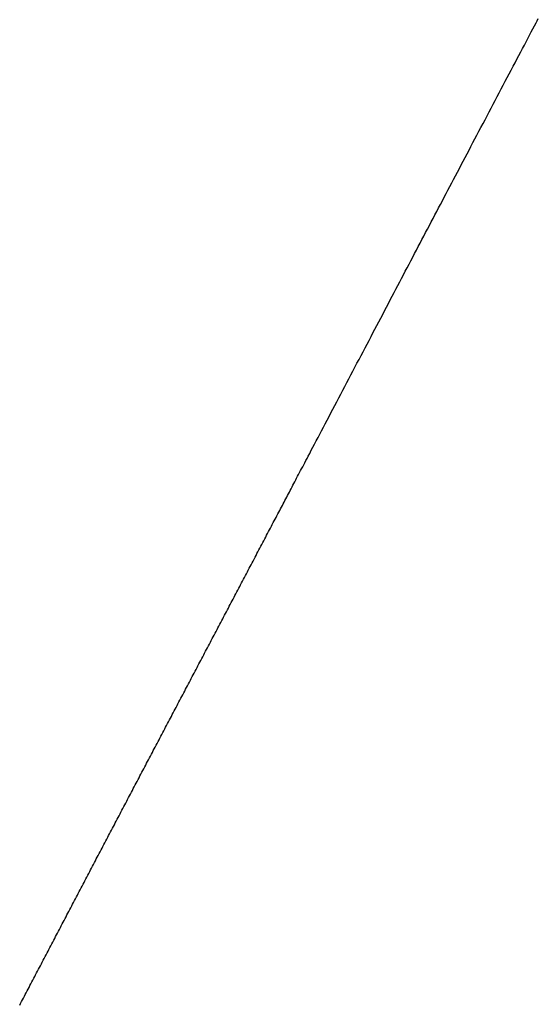
# Model space of a CAD drawing. Units: inches. Extents: x 11 to 407, y 4 to 292.
# Drawn here: x 207 to 207, y 129 to 129 of the extents above; entities that cross this region are included whole.
import ezdxf

# ---------------------------------------------------------------- set-up
doc = ezdxf.new("R2010")
doc.units = ezdxf.units.IN
doc.header["$MEASUREMENT"] = 0
doc.layers.add('M1', color=7, linetype='Continuous')

msp = doc.modelspace()

# ---------------------------------------------------------------- linework, layer by layer
at = {"layer": 'M1'}
for p, q in [((207.40986, 129.406436), (207.409894, 129.406501)), ((207.409894, 129.406501), (207.409928, 129.406565)), ((207.409928, 129.406565), (207.409953, 129.406612)), ((207.409953, 129.406612), (207.409977, 129.406658)), ((207.409751, 129.40623), (207.409788, 129.4063)), ((207.409788, 129.4063), (207.409824, 129.406369)), ((207.409824, 129.406369), (207.40986, 129.406436)), ((207.409636, 129.406012), (207.409675, 129.406086)), ((207.409675, 129.406086), (207.409713, 129.406158)), ((207.409713, 129.406158), (207.409751, 129.40623)), ((207.409556, 129.40586), (207.409596, 129.405937)), ((207.409596, 129.405937), (207.409636, 129.406012)), ((207.409432, 129.405626), (207.409474, 129.405705)), ((207.409474, 129.405705), (207.409515, 129.405783)), ((207.409515, 129.405783), (207.409556, 129.40586)), ((207.409305, 129.405385), (207.409348, 129.405466)), ((207.409348, 129.405466), (207.40939, 129.405546)), ((207.40939, 129.405546), (207.409432, 129.405626)), ((207.409218, 129.405221), (207.409262, 129.405303)), ((207.409262, 129.405303), (207.409305, 129.405385)), ((207.409087, 129.404972), (207.409131, 129.405055)), ((207.409131, 129.405055), (207.409175, 129.405138)), ((207.409175, 129.405138), (207.409218, 129.405221)), ((207.408955, 129.404721), (207.408999, 129.404805)), ((207.408999, 129.404805), (207.409043, 129.404889)), ((207.409043, 129.404889), (207.409087, 129.404972)), ((207.408867, 129.404554), (207.408911, 129.404638)), ((207.408911, 129.404638), (207.408955, 129.404721)), ((207.408735, 129.404304), (207.408779, 129.404387)), ((207.408779, 129.404387), (207.408823, 129.40447)), ((207.408823, 129.40447), (207.408867, 129.404554)), ((207.408648, 129.404139), (207.408691, 129.404222)), ((207.408691, 129.404222), (207.408735, 129.404304)), ((207.408519, 129.403895), (207.408562, 129.403976)), ((207.408562, 129.403976), (207.408605, 129.404058)), ((207.408605, 129.404058), (207.408648, 129.404139)), ((207.408393, 129.403654), (207.408435, 129.403734)), ((207.408435, 129.403734), (207.408477, 129.403815)), ((207.408477, 129.403815), (207.408519, 129.403895)), ((207.408309, 129.403496), (207.408351, 129.403575)), ((207.408351, 129.403575), (207.408393, 129.403654)), ((207.408185, 129.403259), (207.408226, 129.403338)), ((207.408226, 129.403338), (207.408267, 129.403417)), ((207.408267, 129.403417), (207.408309, 129.403496)), ((207.408061, 129.403026), (207.408102, 129.403103)), ((207.408102, 129.403103), (207.408143, 129.403181)), ((207.408143, 129.403181), (207.408185, 129.403259)), ((207.40798, 129.402871), (207.408021, 129.402948)), ((207.408021, 129.402948), (207.408061, 129.403026)), ((207.407859, 129.40264), (207.407899, 129.402717)), ((207.407899, 129.402717), (207.407939, 129.402794)), ((207.407939, 129.402794), (207.40798, 129.402871)), ((207.407738, 129.40241), (207.407778, 129.402487)), ((207.407778, 129.402487), (207.407818, 129.402563)), ((207.407818, 129.402563), (207.407859, 129.40264)), ((207.407617, 129.402182), (207.407657, 129.402258)), ((207.407657, 129.402258), (207.407698, 129.402334)), ((207.407698, 129.402334), (207.407738, 129.40241)), ((207.407497, 129.401953), (207.407537, 129.402029)), ((207.407537, 129.402029), (207.407577, 129.402106)), ((207.407577, 129.402106), (207.407617, 129.402182)), ((207.407417, 129.401801), (207.407457, 129.401877)), ((207.407457, 129.401877), (207.407497, 129.401953)), ((207.407297, 129.401573), (207.407337, 129.401649)), ((207.407337, 129.401649), (207.407377, 129.401725)), ((207.407377, 129.401725), (207.407417, 129.401801)), ((207.407177, 129.401345), (207.407217, 129.401421)), ((207.407217, 129.401421), (207.407257, 129.401497)), ((207.407257, 129.401497), (207.407297, 129.401573)), ((207.407056, 129.401115), (207.407097, 129.401192)), ((207.407097, 129.401192), (207.407137, 129.401268)), ((207.407137, 129.401268), (207.407177, 129.401345)), ((207.406976, 129.400961), (207.407016, 129.401038)), ((207.407016, 129.401038), (207.407056, 129.401115)), ((207.406854, 129.400729), (207.406894, 129.400807)), ((207.406894, 129.400807), (207.406935, 129.400884)), ((207.406935, 129.400884), (207.406976, 129.400961)), ((207.406731, 129.400495), (207.406772, 129.400574)), ((207.406772, 129.400574), (207.406813, 129.400651)), ((207.406813, 129.400651), (207.406854, 129.400729)), ((207.406607, 129.400259), (207.406648, 129.400338)), ((207.406648, 129.400338), (207.40669, 129.400417)), ((207.40669, 129.400417), (207.406731, 129.400495)), ((207.406523, 129.4001), (207.406565, 129.40018)), ((207.406565, 129.40018), (207.406607, 129.400259)), ((207.406396, 129.399859), (207.406439, 129.39994)), ((207.406439, 129.39994), (207.406481, 129.40002)), ((207.406481, 129.40002), (207.406523, 129.4001)), ((207.406268, 129.399615), (207.406311, 129.399697)), ((207.406311, 129.399697), (207.406354, 129.399778)), ((207.406354, 129.399778), (207.406396, 129.399859)), ((207.406181, 129.39945), (207.406225, 129.399533)), ((207.406225, 129.399533), (207.406268, 129.399615)), ((207.40605, 129.399201), (207.406094, 129.399284)), ((207.406094, 129.399284), (207.406138, 129.399367)), ((207.406138, 129.399367), (207.406181, 129.39945)), ((207.405962, 129.399033), (207.406006, 129.399117)), ((207.406006, 129.399117), (207.40605, 129.399201)), ((207.40583, 129.398782), (207.405874, 129.398866)), ((207.405874, 129.398866), (207.405918, 129.39895)), ((207.405918, 129.39895), (207.405962, 129.399033)), ((207.405743, 129.398616), (207.405787, 129.398699)), ((207.405787, 129.398699), (207.40583, 129.398782)), ((207.405613, 129.39837), (207.405656, 129.398451)), ((207.405656, 129.398451), (207.4057, 129.398534)), ((207.4057, 129.398534), (207.405743, 129.398616)), ((207.405487, 129.398128), (207.405528, 129.398208)), ((207.405528, 129.398208), (207.405571, 129.398289)), ((207.405571, 129.398289), (207.405613, 129.39837)), ((207.405404, 129.397971), (207.405445, 129.398049)), ((207.405445, 129.398049), (207.405487, 129.398128)), ((207.405284, 129.397743), (207.405323, 129.397818)), ((207.405323, 129.397818), (207.405363, 129.397894)), ((207.405363, 129.397894), (207.405404, 129.397971)), ((207.405169, 129.397524), (207.405207, 129.397596)), ((207.405207, 129.397596), (207.405245, 129.397669)), ((207.405245, 129.397669), (207.405284, 129.397743)), ((207.405061, 129.397318), (207.405096, 129.397385)), ((207.405096, 129.397385), (207.405132, 129.397454)), ((207.405132, 129.397454), (207.405169, 129.397524)), ((207.404944, 129.397095), (207.404968, 129.397141)), ((207.404968, 129.397141), (207.404992, 129.397188)), ((207.404992, 129.397188), (207.405026, 129.397252)), ((207.405026, 129.397252), (207.405061, 129.397318)), ((207.404829, 129.396878), (207.404851, 129.39692)), ((207.404851, 129.39692), (207.404874, 129.396962)), ((207.404874, 129.396962), (207.404897, 129.397006)), ((207.404897, 129.397006), (207.40492, 129.39705)), ((207.40492, 129.39705), (207.404944, 129.397095)), ((207.404724, 129.396677), (207.404744, 129.396716)), ((207.404744, 129.396716), (207.404765, 129.396756)), ((207.404765, 129.396756), (207.404786, 129.396796)), ((207.404786, 129.396796), (207.404807, 129.396836)), ((207.404807, 129.396836), (207.404829, 129.396878)), ((207.404605, 129.396451), (207.404624, 129.396488)), ((207.404624, 129.396488), (207.404644, 129.396525)), ((207.404644, 129.396525), (207.404663, 129.396563)), ((207.404663, 129.396563), (207.404683, 129.3966)), ((207.404683, 129.3966), (207.404703, 129.396638)), ((207.404703, 129.396638), (207.404724, 129.396677)), ((207.404509, 129.39627), (207.404528, 129.396306)), ((207.404528, 129.396306), (207.404547, 129.396342)), ((207.404547, 129.396342), (207.404566, 129.396378)), ((207.404566, 129.396378), (207.404586, 129.396415)), ((207.404586, 129.396415), (207.404605, 129.396451)), ((207.404395, 129.396053), (207.404414, 129.396089)), ((207.404414, 129.396089), (207.404434, 129.396126)), ((207.404434, 129.396126), (207.404453, 129.396162)), ((207.404453, 129.396162), (207.404472, 129.396198)), ((207.404472, 129.396198), (207.404491, 129.396234)), ((207.404491, 129.396234), (207.404509, 129.39627)), ((207.404277, 129.395829), (207.404297, 129.395867)), ((207.404297, 129.395867), (207.404317, 129.395904)), ((207.404317, 129.395904), (207.404337, 129.395942)), ((207.404337, 129.395942), (207.404356, 129.395979)), ((207.404356, 129.395979), (207.404376, 129.396016)), ((207.404376, 129.396016), (207.404395, 129.396053)), ((207.404156, 129.395598), (207.404176, 129.395637)), ((207.404176, 129.395637), (207.404197, 129.395675)), ((207.404197, 129.395675), (207.404217, 129.395714)), ((207.404217, 129.395714), (207.404237, 129.395753)), ((207.404237, 129.395753), (207.404257, 129.395791)), ((207.404257, 129.395791), (207.404277, 129.395829)), ((207.404052, 129.395401), (207.404073, 129.395441)), ((207.404073, 129.395441), (207.404094, 129.39548)), ((207.404094, 129.39548), (207.404115, 129.395519)), ((207.404115, 129.395519), (207.404135, 129.395559)), ((207.404135, 129.395559), (207.404156, 129.395598)), ((207.403948, 129.395202), (207.403969, 129.395242)), ((207.403969, 129.395242), (207.40399, 129.395282)), ((207.40399, 129.395282), (207.404011, 129.395322)), ((207.404011, 129.395322), (207.404031, 129.395362)), ((207.404031, 129.395362), (207.404052, 129.395401)), ((207.403822, 129.394963), (207.403843, 129.395003)), ((207.403843, 129.395003), (207.403864, 129.395043)), ((207.403864, 129.395043), (207.403885, 129.395083)), ((207.403885, 129.395083), (207.403906, 129.395123)), ((207.403906, 129.395123), (207.403927, 129.395163)), ((207.403927, 129.395163), (207.403948, 129.395202)), ((207.403717, 129.394765), (207.403738, 129.394804)), ((207.403738, 129.394804), (207.403759, 129.394844)), ((207.403759, 129.394844), (207.40378, 129.394884)), ((207.40378, 129.394884), (207.403801, 129.394923)), ((207.403801, 129.394923), (207.403822, 129.394963)), ((207.403614, 129.394568), (207.403634, 129.394607)), ((207.403634, 129.394607), (207.403655, 129.394646)), ((207.403655, 129.394646), (207.403676, 129.394686)), ((207.403676, 129.394686), (207.403697, 129.394725)), ((207.403697, 129.394725), (207.403717, 129.394765)), ((207.40349, 129.394333), (207.403511, 129.394372)), ((207.403511, 129.394372), (207.403531, 129.394411)), ((207.403531, 129.394411), (207.403552, 129.39445)), ((207.403552, 129.39445), (207.403572, 129.394489)), ((207.403572, 129.394489), (207.403593, 129.394529)), ((207.403593, 129.394529), (207.403614, 129.394568)), ((207.403388, 129.394138), (207.403408, 129.394177)), ((207.403408, 129.394177), (207.403429, 129.394216)), ((207.403429, 129.394216), (207.403449, 129.394255)), ((207.403449, 129.394255), (207.40347, 129.394294)), ((207.40347, 129.394294), (207.40349, 129.394333)), ((207.403265, 129.393905), (207.403285, 129.393944)), ((207.403285, 129.393944), (207.403306, 129.393983)), ((207.403306, 129.393983), (207.403326, 129.394022)), ((207.403326, 129.394022), (207.403347, 129.394061)), ((207.403347, 129.394061), (207.403367, 129.394099)), ((207.403367, 129.394099), (207.403388, 129.394138)), ((207.403162, 129.393711), (207.403183, 129.39375)), ((207.403183, 129.39375), (207.403203, 129.393789)), ((207.403203, 129.393789), (207.403224, 129.393827)), ((207.403224, 129.393827), (207.403244, 129.393866)), ((207.403244, 129.393866), (207.403265, 129.393905)), ((207.403039, 129.393477), (207.40306, 129.393516)), ((207.40306, 129.393516), (207.40308, 129.393555)), ((207.40308, 129.393555), (207.403101, 129.393594)), ((207.403101, 129.393594), (207.403121, 129.393633)), ((207.403121, 129.393633), (207.403142, 129.393672)), ((207.403142, 129.393672), (207.403162, 129.393711)), ((207.402937, 129.393282), (207.402957, 129.393321)), ((207.402957, 129.393321), (207.402978, 129.39336)), ((207.402978, 129.39336), (207.402998, 129.393399)), ((207.402998, 129.393399), (207.403019, 129.393438)), ((207.403019, 129.393438), (207.403039, 129.393477)), ((207.402813, 129.393048), (207.402834, 129.393087)), ((207.402834, 129.393087), (207.402854, 129.393126)), ((207.402854, 129.393126), (207.402875, 129.393165)), ((207.402875, 129.393165), (207.402895, 129.393204)), ((207.402895, 129.393204), (207.402916, 129.393243)), ((207.402916, 129.393243), (207.402937, 129.393282)), ((207.40271, 129.392852), (207.402731, 129.392891)), ((207.402731, 129.392891), (207.402751, 129.39293)), ((207.402751, 129.39293), (207.402772, 129.392969)), ((207.402772, 129.392969), (207.402792, 129.393008)), ((207.402792, 129.393008), (207.402813, 129.393048)), ((207.402586, 129.392617), (207.402607, 129.392656)), ((207.402607, 129.392656), (207.402628, 129.392695)), ((207.402628, 129.392695), (207.402648, 129.392735)), ((207.402648, 129.392735), (207.402669, 129.392774)), ((207.402669, 129.392774), (207.402689, 129.392813)), ((207.402689, 129.392813), (207.40271, 129.392852)), ((207.402483, 129.392422), (207.402504, 129.392461)), ((207.402504, 129.392461), (207.402525, 129.3925)), ((207.402525, 129.3925), (207.402545, 129.392539)), ((207.402545, 129.392539), (207.402566, 129.392578)), ((207.402566, 129.392578), (207.402586, 129.392617)), ((207.40238, 129.392226), (207.402401, 129.392265)), ((207.402401, 129.392265), (207.402422, 129.392304)), ((207.402422, 129.392304), (207.402442, 129.392343)), ((207.402442, 129.392343), (207.402463, 129.392383)), ((207.402463, 129.392383), (207.402483, 129.392422)), ((207.402257, 129.391992), (207.402277, 129.392031)), ((207.402277, 129.392031), (207.402298, 129.39207)), ((207.402298, 129.39207), (207.402319, 129.392109)), ((207.402319, 129.392109), (207.402339, 129.392148)), ((207.402339, 129.392148), (207.40236, 129.392187)), ((207.40236, 129.392187), (207.40238, 129.392226)), ((207.402154, 129.391796), (207.402174, 129.391836)), ((207.402174, 129.391836), (207.402195, 129.391875)), ((207.402195, 129.391875), (207.402216, 129.391914)), ((207.402216, 129.391914), (207.402236, 129.391953)), ((207.402236, 129.391953), (207.402257, 129.391992)), ((207.40203, 129.391562), (207.402051, 129.391601)), ((207.402051, 129.391601), (207.402072, 129.39164)), ((207.402072, 129.39164), (207.402092, 129.391679)), ((207.402092, 129.391679), (207.402113, 129.391718)), ((207.402113, 129.391718), (207.402133, 129.391757)), ((207.402133, 129.391757), (207.402154, 129.391796)), ((207.401927, 129.391367), (207.401948, 129.391406)), ((207.401948, 129.391406), (207.401969, 129.391445)), ((207.401969, 129.391445), (207.401989, 129.391484)), ((207.401989, 129.391484), (207.40201, 129.391523)), ((207.40201, 129.391523), (207.40203, 129.391562)), ((207.401804, 129.391133), (207.401825, 129.391172)), ((207.401825, 129.391172), (207.401845, 129.391211)), ((207.401845, 129.391211), (207.401866, 129.39125)), ((207.401866, 129.39125), (207.401886, 129.391289)), ((207.401886, 129.391289), (207.401907, 129.391328)), ((207.401907, 129.391328), (207.401927, 129.391367)), ((207.401701, 129.390937), (207.401722, 129.390976)), ((207.401722, 129.390976), (207.401742, 129.391015)), ((207.401742, 129.391015), (207.401763, 129.391054)), ((207.401763, 129.391054), (207.401783, 129.391093)), ((207.401783, 129.391093), (207.401804, 129.391133)), ((207.401577, 129.390703), (207.401598, 129.390742)), ((207.401598, 129.390742), (207.401619, 129.390781)), ((207.401619, 129.390781), (207.401639, 129.39082)), ((207.401639, 129.39082), (207.40166, 129.390859)), ((207.40166, 129.390859), (207.40168, 129.390898)), ((207.40168, 129.390898), (207.401701, 129.390937)), ((207.401475, 129.390507), (207.401495, 129.390546)), ((207.401495, 129.390546), (207.401516, 129.390586)), ((207.401516, 129.390586), (207.401536, 129.390625)), ((207.401536, 129.390625), (207.401557, 129.390664)), ((207.401557, 129.390664), (207.401577, 129.390703)), ((207.401351, 129.390273), (207.401372, 129.390312)), ((207.401372, 129.390312), (207.401392, 129.390351)), ((207.401392, 129.390351), (207.401413, 129.39039)), ((207.401413, 129.39039), (207.401433, 129.390429)), ((207.401433, 129.390429), (207.401454, 129.390468)), ((207.401454, 129.390468), (207.401475, 129.390507)), ((207.401248, 129.390078), (207.401269, 129.390117)), ((207.401269, 129.390117), (207.401289, 129.390156)), ((207.401289, 129.390156), (207.40131, 129.390195)), ((207.40131, 129.390195), (207.40133, 129.390234)), ((207.40133, 129.390234), (207.401351, 129.390273)), ((207.401145, 129.389882), (207.401166, 129.389921)), ((207.401166, 129.389921), (207.401186, 129.38996)), ((207.401186, 129.38996), (207.401207, 129.389999)), ((207.401207, 129.389999), (207.401228, 129.390039)), ((207.401228, 129.390039), (207.401248, 129.390078)), ((207.401022, 129.389648), (207.401042, 129.389687)), ((207.401042, 129.389687), (207.401063, 129.389726)), ((207.401063, 129.389726), (207.401084, 129.389765)), ((207.401084, 129.389765), (207.401104, 129.389804)), ((207.401104, 129.389804), (207.401125, 129.389843)), ((207.401125, 129.389843), (207.401145, 129.389882)), ((207.400919, 129.389453), (207.40094, 129.389492)), ((207.40094, 129.389492), (207.40096, 129.389531)), ((207.40096, 129.389531), (207.400981, 129.38957)), ((207.400981, 129.38957), (207.401001, 129.389609)), ((207.401001, 129.389609), (207.401022, 129.389648)), ((207.400796, 129.389218), (207.400816, 129.389257)), ((207.400816, 129.389257), (207.400837, 129.389296)), ((207.400837, 129.389296), (207.400857, 129.389335)), ((207.400857, 129.389335), (207.400878, 129.389374)), ((207.400878, 129.389374), (207.400899, 129.389413)), ((207.400899, 129.389413), (207.400919, 129.389453)), ((207.400693, 129.389023), (207.400714, 129.389062)), ((207.400714, 129.389062), (207.400734, 129.389101)), ((207.400734, 129.389101), (207.400755, 129.38914)), ((207.400755, 129.38914), (207.400775, 129.389179)), ((207.400775, 129.389179), (207.400796, 129.389218)), ((207.40057, 129.388788), (207.40059, 129.388827)), ((207.40059, 129.388827), (207.400611, 129.388866)), ((207.400611, 129.388866), (207.400631, 129.388905)), ((207.400631, 129.388905), (207.400652, 129.388945)), ((207.400652, 129.388945), (207.400672, 129.388984)), ((207.400672, 129.388984), (207.400693, 129.389023)), ((207.400467, 129.388593), (207.400487, 129.388632)), ((207.400487, 129.388632), (207.400508, 129.388671)), ((207.400508, 129.388671), (207.400529, 129.38871)), ((207.400529, 129.38871), (207.400549, 129.388749)), ((207.400549, 129.388749), (207.40057, 129.388788)), ((207.400344, 129.388358), (207.400364, 129.388397)), ((207.400364, 129.388397), (207.400385, 129.388436)), ((207.400385, 129.388436), (207.400405, 129.388476)), ((207.400405, 129.388476), (207.400426, 129.388515)), ((207.400426, 129.388515), (207.400446, 129.388554)), ((207.400446, 129.388554), (207.400467, 129.388593)), ((207.400241, 129.388163), (207.400262, 129.388202)), ((207.400262, 129.388202), (207.400282, 129.388241)), ((207.400282, 129.388241), (207.400303, 129.38828)), ((207.400303, 129.38828), (207.400323, 129.388319)), ((207.400323, 129.388319), (207.400344, 129.388358)), ((207.400118, 129.387929), (207.400139, 129.387968)), ((207.400139, 129.387968), (207.400159, 129.388007)), ((207.400159, 129.388007), (207.40018, 129.388046)), ((207.40018, 129.388046), (207.4002, 129.388085)), ((207.4002, 129.388085), (207.400221, 129.388124)), ((207.400221, 129.388124), (207.400241, 129.388163)), ((207.400016, 129.387733), (207.400036, 129.387772)), ((207.400036, 129.387772), (207.400057, 129.387811)), ((207.400057, 129.387811), (207.400077, 129.38785)), ((207.400077, 129.38785), (207.400098, 129.387889)), ((207.400098, 129.387889), (207.400118, 129.387929)), ((207.399913, 129.387538), (207.399934, 129.387577)), ((207.399934, 129.387577), (207.399954, 129.387616)), ((207.399954, 129.387616), (207.399975, 129.387655)), ((207.399975, 129.387655), (207.399995, 129.387694)), ((207.399995, 129.387694), (207.400016, 129.387733)), ((207.399791, 129.387304), (207.399811, 129.387343)), ((207.399811, 129.387343), (207.399831, 129.387382)), ((207.399831, 129.387382), (207.399852, 129.387421)), ((207.399852, 129.387421), (207.399872, 129.38746)), ((207.399872, 129.38746), (207.399893, 129.387499)), ((207.399893, 129.387499), (207.399913, 129.387538)), ((207.399688, 129.387109), (207.399709, 129.387148)), ((207.399709, 129.387148), (207.399729, 129.387187)), ((207.399729, 129.387187), (207.39975, 129.387226)), ((207.39975, 129.387226), (207.39977, 129.387265)), ((207.39977, 129.387265), (207.399791, 129.387304)), ((207.399565, 129.386874), (207.399586, 129.386913)), ((207.399586, 129.386913), (207.399606, 129.386952)), ((207.399606, 129.386952), (207.399627, 129.386991)), ((207.399627, 129.386991), (207.399647, 129.387031)), ((207.399647, 129.387031), (207.399668, 129.38707)), ((207.399668, 129.38707), (207.399688, 129.387109)), ((207.399463, 129.386678), (207.399483, 129.386717)), ((207.399483, 129.386717), (207.399504, 129.386757)), ((207.399504, 129.386757), (207.399524, 129.386796)), ((207.399524, 129.386796), (207.399545, 129.386835)), ((207.399545, 129.386835), (207.399565, 129.386874)), ((207.399339, 129.386443), (207.39936, 129.386482)), ((207.39936, 129.386482), (207.39938, 129.386521)), ((207.39938, 129.386521), (207.399401, 129.386561)), ((207.399401, 129.386561), (207.399421, 129.3866)), ((207.399421, 129.3866), (207.399442, 129.386639)), ((207.399442, 129.386639), (207.399463, 129.386678)), ((207.399236, 129.386246), (207.399257, 129.386286)), ((207.399257, 129.386286), (207.399277, 129.386325)), ((207.399277, 129.386325), (207.399298, 129.386364)), ((207.399298, 129.386364), (207.399319, 129.386403)), ((207.399319, 129.386403), (207.399339, 129.386443)), ((207.399113, 129.386011), (207.399133, 129.38605)), ((207.399133, 129.38605), (207.399154, 129.386089)), ((207.399154, 129.386089), (207.399174, 129.386129)), ((207.399174, 129.386129), (207.399195, 129.386168)), ((207.399195, 129.386168), (207.399216, 129.386207)), ((207.399216, 129.386207), (207.399236, 129.386246)), ((207.39901, 129.385816), (207.399031, 129.385855)), ((207.399031, 129.385855), (207.399051, 129.385894)), ((207.399051, 129.385894), (207.399072, 129.385933)), ((207.399072, 129.385933), (207.399092, 129.385972)), ((207.399092, 129.385972), (207.399113, 129.386011)), ((207.398908, 129.385621), (207.398929, 129.38566)), ((207.398929, 129.38566), (207.398949, 129.385699)), ((207.398949, 129.385699), (207.398969, 129.385738)), ((207.398969, 129.385738), (207.39899, 129.385777)), ((207.39899, 129.385777), (207.39901, 129.385816)), ((207.398787, 129.38539), (207.398807, 129.385428)), ((207.398807, 129.385428), (207.398827, 129.385467)), ((207.398827, 129.385467), (207.398847, 129.385505)), ((207.398847, 129.385505), (207.398868, 129.385544)), ((207.398868, 129.385544), (207.398888, 129.385583)), ((207.398888, 129.385583), (207.398908, 129.385621)), ((207.398746, 129.385313), (207.398766, 129.385351)), ((207.398766, 129.385351), (207.398787, 129.38539))]:
    msp.add_line(p, q, dxfattribs=at)

doc.saveas('drawing.dxf')
